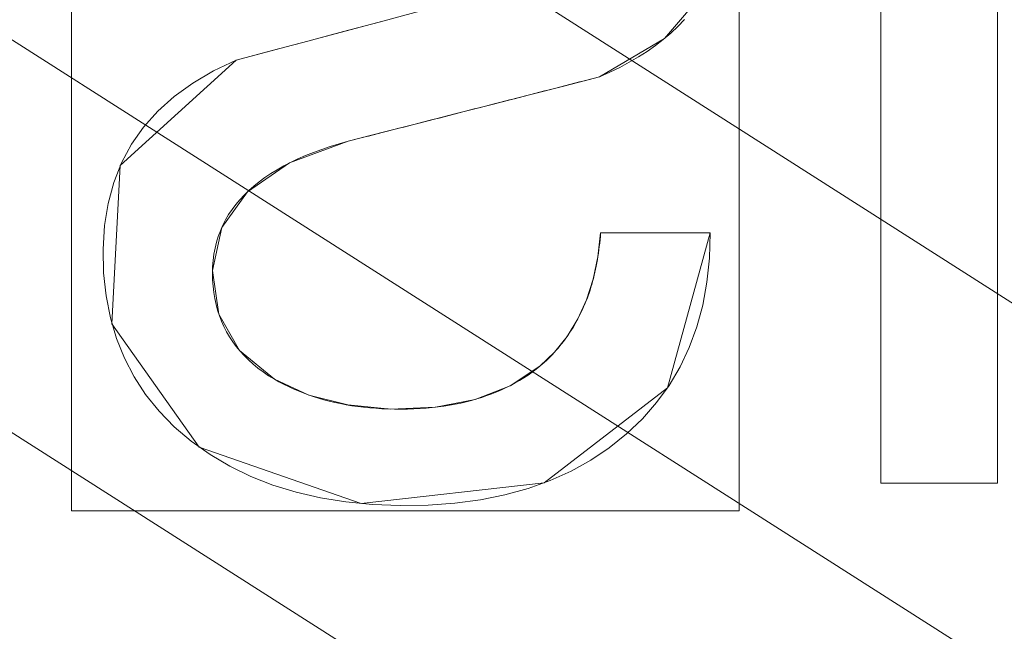
# Model space of a CAD drawing. Units: millimetres. Extents: x -203 to 203, y -202 to 208.
# Drawn here: x 23 to 29, y 71 to 74 of the extents above; entities that cross this region are included whole.
import ezdxf

# ---------------------------------------------------------------- set-up
doc = ezdxf.new("R2010")
doc.units = ezdxf.units.MM
doc.layers.add('1', color=7, linetype='CONTINUOUS', true_color=0xffffff)

msp = doc.modelspace()

# ---------------------------------------------------------------- linework, layer by layer
at = {"layer": '1', "color": 7, "linetype": 'Continuous', "lineweight": 13}
for p, q in [((27.9159, 71.5838, -253.9096), (27.9159, 76.5838, -253.9096)), ((27.9159, 71.5838, -253.6096), (27.9159, 76.5838, -253.6096)), ((28.599, 76.5838, -253.9096), (28.599, 71.5838, -253.9096)), ((28.599, 76.5838, -253.6096), (28.599, 71.5838, -253.6096)), ((24.1416, 74.0608, -253.6096), (24.1416, 74.0608, -253.9096)), ((26.2688, 73.9625, -253.6096), (26.2688, 73.9625, -253.9096)), ((24.7979, 73.5858, -253.6096), (24.7979, 73.5858, -253.9096)), ((26.2752, 73.0483, -253.6096), (26.2752, 73.0483, -253.9096)), ((26.2752, 73.0483, -253.9096), (26.9174, 73.0483, -253.9096)), ((26.2752, 73.0483, -253.6096), (26.9174, 73.0483, -253.6096)), ((26.9174, 73.0483, -253.6096), (26.9174, 73.0483, -253.9096)), ((25.9202, 72.2682, -253.6096), (25.9202, 72.2682, -253.9096)), ((24.365, 72.1916, -253.6096), (24.365, 72.1916, -253.9096)), ((27.9159, 71.5838, -253.6096), (27.9159, 71.5838, -253.9096)), ((28.599, 71.5838, -253.9096), (27.9159, 71.5838, -253.9096)), ((28.599, 71.5838, -253.6096), (27.9159, 71.5838, -253.6096)), ((28.599, 71.5838, -253.6096), (28.599, 71.5838, -253.9096))]:
    msp.add_line(p, q, dxfattribs=at)
for points in [[(24.1416, 74.0608, -253.9096), (24.1709, 74.0686, -253.9096), (24.2003, 74.0764, -253.9096), (24.2296, 74.0842, -253.9096), (24.2589, 74.092, -253.9096), (24.2883, 74.0998, -253.9096), (24.3176, 74.1076, -253.9096), (24.3469, 74.1154, -253.9096), (24.3762, 74.1232, -253.9096), (24.4056, 74.131, -253.9096), (24.4349, 74.1388, -253.9096), (24.4642, 74.1466, -253.9096), (24.4935, 74.1544, -253.9096), (24.5228, 74.1622, -253.9096), (24.5521, 74.17, -253.9096), (24.5814, 74.1777, -253.9096), (24.6107, 74.1855, -253.9096), (24.64, 74.1933, -253.9096), (24.6693, 74.2011, -253.9096), (24.6986, 74.2089, -253.9096), (24.7279, 74.2166, -253.9096), (24.7572, 74.2244, -253.9096), (24.7865, 74.2322, -253.9096), (24.8158, 74.24, -253.9096), (24.8451, 74.2477, -253.9096), (24.8743, 74.2555, -253.9096), (24.9036, 74.2633, -253.9096), (24.9329, 74.2711, -253.9096), (24.9622, 74.2789, -253.9096), (24.9915, 74.2866, -253.9096), (25.0207, 74.2944, -253.9096), (25.05, 74.3022, -253.9096)], [(24.1416, 74.0608, -253.6096), (24.1709, 74.0686, -253.6096), (24.2003, 74.0764, -253.6096), (24.2296, 74.0842, -253.6096), (24.2589, 74.092, -253.6096), (24.2883, 74.0998, -253.6096), (24.3176, 74.1076, -253.6096), (24.3469, 74.1154, -253.6096), (24.3762, 74.1232, -253.6096), (24.4056, 74.131, -253.6096), (24.4349, 74.1388, -253.6096), (24.4642, 74.1466, -253.6096), (24.4935, 74.1544, -253.6096), (24.5228, 74.1622, -253.6096), (24.5521, 74.17, -253.6096), (24.5814, 74.1777, -253.6096), (24.6107, 74.1855, -253.6096), (24.64, 74.1933, -253.6096), (24.6693, 74.2011, -253.6096), (24.6986, 74.2089, -253.6096), (24.7279, 74.2166, -253.6096), (24.7572, 74.2244, -253.6096), (24.7865, 74.2322, -253.6096), (24.8158, 74.24, -253.6096), (24.8451, 74.2477, -253.6096), (24.8743, 74.2555, -253.6096), (24.9036, 74.2633, -253.6096), (24.9329, 74.2711, -253.6096), (24.9622, 74.2789, -253.6096), (24.9915, 74.2866, -253.6096), (25.0207, 74.2944, -253.6096), (25.05, 74.3022, -253.6096)], [(26.7662, 74.2983, -253.9096), (26.7273, 74.2579, -253.9096), (26.686, 74.2191, -253.9096), (26.6422, 74.1817, -253.9096), (26.5961, 74.1459, -253.9096), (26.5475, 74.1115, -253.9096), (26.4966, 74.0787, -253.9096), (26.4433, 74.0474, -253.9096), (26.3875, 74.0176, -253.9096), (26.3293, 73.9893, -253.9096), (26.2688, 73.9625, -253.9096)], [(26.7662, 74.2983, -253.6096), (26.7273, 74.2579, -253.6096), (26.686, 74.2191, -253.6096), (26.6422, 74.1817, -253.6096), (26.5961, 74.1459, -253.6096), (26.5475, 74.1115, -253.6096), (26.4966, 74.0787, -253.6096), (26.4433, 74.0474, -253.6096), (26.3875, 74.0176, -253.6096), (26.3293, 73.9893, -253.6096), (26.2688, 73.9625, -253.6096)], [(26.9174, 73.0483, -253.9096), (26.9125, 72.9009, -253.9096), (26.8976, 72.7602, -253.9096), (26.873, 72.6261, -253.9096), (26.8385, 72.4987, -253.9096), (26.7943, 72.3779, -253.9096), (26.7403, 72.2636, -253.9096), (26.6766, 72.1559, -253.9096), (26.6033, 72.0547, -253.9096), (26.5203, 71.96, -253.9096), (26.4277, 71.8717, -253.9096), (26.3262, 71.7904, -253.9096), (26.2178, 71.7178, -253.9096), (26.1025, 71.6539, -253.9096), (25.9803, 71.5988, -253.9096), (25.8511, 71.5525, -253.9096), (25.715, 71.5149, -253.9096), (25.5719, 71.4861, -253.9096), (25.4219, 71.4661, -253.9096), (25.2648, 71.4549, -253.9096), (25.1011, 71.4525, -253.9096), (24.9396, 71.4588, -253.9096), (24.7843, 71.4739, -253.9096), (24.6354, 71.4978, -253.9096), (24.4928, 71.5305, -253.9096), (24.3568, 71.5722, -253.9096), (24.2272, 71.6228, -253.9096), (24.1042, 71.6824, -253.9096), (23.988, 71.7511, -253.9096), (23.8786, 71.8289, -253.9096), (23.7788, 71.9136, -253.9096), (23.6897, 72.0046, -253.9096), (23.6112, 72.1017, -253.9096), (23.5435, 72.205, -253.9096), (23.4865, 72.3144, -253.9096), (23.4401, 72.43, -253.9096), (23.4045, 72.5518, -253.9096), (23.3795, 72.6798, -253.9096), (23.3652, 72.8139, -253.9096), (23.3616, 72.9541, -253.9096), (23.3699, 73.0916, -253.9096), (23.3907, 73.2217, -253.9096), (23.424, 73.3444, -253.9096), (23.4698, 73.4598, -253.9096), (23.5281, 73.5678, -253.9096), (23.5989, 73.6684, -253.9096), (23.6823, 73.7616, -253.9096), (23.7783, 73.8475, -253.9096), (23.8868, 73.926, -253.9096), (24.0079, 73.9971, -253.9096), (24.1416, 74.0608, -253.9096)], [(26.9174, 73.0483, -253.6096), (26.9125, 72.9009, -253.6096), (26.8976, 72.7602, -253.6096), (26.873, 72.6261, -253.6096), (26.8385, 72.4987, -253.6096), (26.7943, 72.3779, -253.6096), (26.7403, 72.2636, -253.6096), (26.6766, 72.1559, -253.6096), (26.6033, 72.0547, -253.6096), (26.5203, 71.96, -253.6096), (26.4277, 71.8717, -253.6096), (26.3262, 71.7904, -253.6096), (26.2178, 71.7178, -253.6096), (26.1025, 71.6539, -253.6096), (25.9803, 71.5988, -253.6096), (25.8511, 71.5525, -253.6096), (25.715, 71.5149, -253.6096), (25.5719, 71.4861, -253.6096), (25.4219, 71.4661, -253.6096), (25.2648, 71.4549, -253.6096), (25.1011, 71.4525, -253.6096), (24.9396, 71.4588, -253.6096), (24.7843, 71.4739, -253.6096), (24.6354, 71.4978, -253.6096), (24.4928, 71.5305, -253.6096), (24.3568, 71.5722, -253.6096), (24.2272, 71.6228, -253.6096), (24.1042, 71.6824, -253.6096), (23.988, 71.7511, -253.6096), (23.8786, 71.8289, -253.6096), (23.7788, 71.9136, -253.6096), (23.6897, 72.0046, -253.6096), (23.6112, 72.1017, -253.6096), (23.5435, 72.205, -253.6096), (23.4865, 72.3144, -253.6096), (23.4401, 72.43, -253.6096), (23.4045, 72.5518, -253.6096), (23.3795, 72.6798, -253.6096), (23.3652, 72.8139, -253.6096), (23.3616, 72.9541, -253.6096), (23.3699, 73.0916, -253.6096), (23.3907, 73.2217, -253.6096), (23.424, 73.3444, -253.6096), (23.4698, 73.4598, -253.6096), (23.5281, 73.5678, -253.6096), (23.5989, 73.6684, -253.6096), (23.6823, 73.7616, -253.6096), (23.7783, 73.8475, -253.6096), (23.8868, 73.926, -253.6096), (24.0079, 73.9971, -253.6096), (24.1416, 74.0608, -253.6096)], [(26.2688, 73.9625, -253.9096), (26.2395, 73.955, -253.9096), (26.2102, 73.9475, -253.9096), (26.181, 73.94, -253.9096), (26.1517, 73.9324, -253.9096), (26.1224, 73.9249, -253.9096), (26.0931, 73.9174, -253.9096), (26.0638, 73.9099, -253.9096), (26.0345, 73.9023, -253.9096), (26.0051, 73.8948, -253.9096), (25.9758, 73.8873, -253.9096), (25.9465, 73.8798, -253.9096), (25.9172, 73.8722, -253.9096), (25.8878, 73.8647, -253.9096), (25.8585, 73.8571, -253.9096), (25.8291, 73.8496, -253.9096), (25.7998, 73.8421, -253.9096), (25.7704, 73.8345, -253.9096), (25.741, 73.827, -253.9096), (25.7116, 73.8194, -253.9096), (25.6823, 73.8119, -253.9096), (25.6529, 73.8043, -253.9096), (25.6235, 73.7968, -253.9096), (25.5941, 73.7893, -253.9096), (25.5647, 73.7817, -253.9096), (25.5352, 73.7742, -253.9096), (25.5058, 73.7666, -253.9096), (25.4764, 73.7591, -253.9096), (25.447, 73.7515, -253.9096), (25.4175, 73.744, -253.9096), (25.3881, 73.7364, -253.9096), (25.3586, 73.7289, -253.9096), (25.3292, 73.7213, -253.9096), (25.2997, 73.7138, -253.9096), (25.2702, 73.7063, -253.9096), (25.2408, 73.6987, -253.9096), (25.2113, 73.6912, -253.9096), (25.1818, 73.6836, -253.9096), (25.1523, 73.6761, -253.9096), (25.1228, 73.6686, -253.9096), (25.0933, 73.661, -253.9096), (25.0638, 73.6535, -253.9096), (25.0343, 73.646, -253.9096), (25.0047, 73.6385, -253.9096), (24.9752, 73.6309, -253.9096), (24.9457, 73.6234, -253.9096), (24.9161, 73.6159, -253.9096), (24.8866, 73.6084, -253.9096), (24.857, 73.6009, -253.9096), (24.8275, 73.5933, -253.9096), (24.7979, 73.5858, -253.9096)], [(26.2688, 73.9625, -253.6096), (26.2395, 73.955, -253.6096), (26.2102, 73.9475, -253.6096), (26.181, 73.94, -253.6096), (26.1517, 73.9324, -253.6096), (26.1224, 73.9249, -253.6096), (26.0931, 73.9174, -253.6096), (26.0638, 73.9099, -253.6096), (26.0345, 73.9023, -253.6096), (26.0051, 73.8948, -253.6096), (25.9758, 73.8873, -253.6096), (25.9465, 73.8798, -253.6096), (25.9172, 73.8722, -253.6096), (25.8878, 73.8647, -253.6096), (25.8585, 73.8571, -253.6096), (25.8291, 73.8496, -253.6096), (25.7998, 73.8421, -253.6096), (25.7704, 73.8345, -253.6096), (25.741, 73.827, -253.6096), (25.7116, 73.8194, -253.6096), (25.6823, 73.8119, -253.6096), (25.6529, 73.8043, -253.6096), (25.6235, 73.7968, -253.6096), (25.5941, 73.7893, -253.6096), (25.5647, 73.7817, -253.6096), (25.5352, 73.7742, -253.6096), (25.5058, 73.7666, -253.6096), (25.4764, 73.7591, -253.6096), (25.447, 73.7515, -253.6096), (25.4175, 73.744, -253.6096), (25.3881, 73.7364, -253.6096), (25.3586, 73.7289, -253.6096), (25.3292, 73.7213, -253.6096), (25.2997, 73.7138, -253.6096), (25.2702, 73.7063, -253.6096), (25.2408, 73.6987, -253.6096), (25.2113, 73.6912, -253.6096), (25.1818, 73.6836, -253.6096), (25.1523, 73.6761, -253.6096), (25.1228, 73.6686, -253.6096), (25.0933, 73.661, -253.6096), (25.0638, 73.6535, -253.6096), (25.0343, 73.646, -253.6096), (25.0047, 73.6385, -253.6096), (24.9752, 73.6309, -253.6096), (24.9457, 73.6234, -253.6096), (24.9161, 73.6159, -253.6096), (24.8866, 73.6084, -253.6096), (24.857, 73.6009, -253.6096), (24.8275, 73.5933, -253.6096), (24.7979, 73.5858, -253.6096)], [(24.7979, 73.5858, -253.9096), (24.744, 73.5705, -253.9096), (24.692, 73.5543, -253.9096), (24.6419, 73.5374, -253.9096), (24.5936, 73.5196, -253.9096), (24.5473, 73.501, -253.9096), (24.5028, 73.4816, -253.9096), (24.4602, 73.4614, -253.9096), (24.4196, 73.4404, -253.9096), (24.3808, 73.4186, -253.9096), (24.3439, 73.3959, -253.9096), (24.3089, 73.3725, -253.9096), (24.2758, 73.3482, -253.9096), (24.2445, 73.3231, -253.9096), (24.2152, 73.2972, -253.9096), (24.1878, 73.2705, -253.9096), (24.1622, 73.243, -253.9096), (24.1386, 73.2147, -253.9096), (24.1168, 73.1855, -253.9096), (24.0969, 73.1556, -253.9096), (24.0789, 73.1248, -253.9096), (24.0629, 73.0933, -253.9096), (24.0487, 73.0609, -253.9096), (24.0364, 73.0277, -253.9096), (24.026, 72.9937, -253.9096), (24.0175, 72.9589, -253.9096), (24.0109, 72.9232, -253.9096), (24.0062, 72.8868, -253.9096), (24.0034, 72.8495, -253.9096), (24.0024, 72.8115, -253.9096), (24.0033, 72.7735, -253.9096), (24.0058, 72.7363, -253.9096), (24.0099, 72.7, -253.9096), (24.0157, 72.6645, -253.9096), (24.0231, 72.6299, -253.9096), (24.0322, 72.5961, -253.9096), (24.0429, 72.5632, -253.9096), (24.0553, 72.5311, -253.9096), (24.0693, 72.4999, -253.9096), (24.0849, 72.4695, -253.9096), (24.1022, 72.44, -253.9096), (24.1212, 72.4113, -253.9096), (24.1417, 72.3835, -253.9096), (24.1639, 72.3565, -253.9096), (24.1877, 72.3304, -253.9096), (24.2132, 72.3052, -253.9096), (24.2403, 72.2807, -253.9096), (24.269, 72.2572, -253.9096), (24.2994, 72.2344, -253.9096), (24.3314, 72.2126, -253.9096), (24.365, 72.1916, -253.9096)], [(24.7979, 73.5858, -253.6096), (24.744, 73.5705, -253.6096), (24.692, 73.5543, -253.6096), (24.6419, 73.5374, -253.6096), (24.5936, 73.5196, -253.6096), (24.5473, 73.501, -253.6096), (24.5028, 73.4816, -253.6096), (24.4602, 73.4614, -253.6096), (24.4196, 73.4404, -253.6096), (24.3808, 73.4186, -253.6096), (24.3439, 73.3959, -253.6096), (24.3089, 73.3725, -253.6096), (24.2758, 73.3482, -253.6096), (24.2445, 73.3231, -253.6096), (24.2152, 73.2972, -253.6096), (24.1878, 73.2705, -253.6096), (24.1622, 73.243, -253.6096), (24.1386, 73.2147, -253.6096), (24.1168, 73.1855, -253.6096), (24.0969, 73.1556, -253.6096), (24.0789, 73.1248, -253.6096), (24.0629, 73.0933, -253.6096), (24.0487, 73.0609, -253.6096), (24.0364, 73.0277, -253.6096), (24.026, 72.9937, -253.6096), (24.0175, 72.9589, -253.6096), (24.0109, 72.9232, -253.6096), (24.0062, 72.8868, -253.6096), (24.0034, 72.8495, -253.6096), (24.0024, 72.8115, -253.6096), (24.0033, 72.7735, -253.6096), (24.0058, 72.7363, -253.6096), (24.0099, 72.7, -253.6096), (24.0157, 72.6645, -253.6096), (24.0231, 72.6299, -253.6096), (24.0322, 72.5961, -253.6096), (24.0429, 72.5632, -253.6096), (24.0553, 72.5311, -253.6096), (24.0693, 72.4999, -253.6096), (24.0849, 72.4695, -253.6096), (24.1022, 72.44, -253.6096), (24.1212, 72.4113, -253.6096), (24.1417, 72.3835, -253.6096), (24.1639, 72.3565, -253.6096), (24.1877, 72.3304, -253.6096), (24.2132, 72.3052, -253.6096), (24.2403, 72.2807, -253.6096), (24.269, 72.2572, -253.6096), (24.2994, 72.2344, -253.6096), (24.3314, 72.2126, -253.6096), (24.365, 72.1916, -253.6096)], [(25.9202, 72.2682, -253.9096), (25.9329, 72.2791, -253.9096), (25.9453, 72.2903, -253.9096), (25.9576, 72.3017, -253.9096), (25.9696, 72.3132, -253.9096), (25.9813, 72.3249, -253.9096), (25.9929, 72.3369, -253.9096), (26.0042, 72.349, -253.9096), (26.0153, 72.3613, -253.9096), (26.0262, 72.3738, -253.9096), (26.0368, 72.3864, -253.9096), (26.0472, 72.3993, -253.9096), (26.0574, 72.4124, -253.9096), (26.0673, 72.4256, -253.9096), (26.0771, 72.4391, -253.9096), (26.0866, 72.4527, -253.9096), (26.0958, 72.4665, -253.9096), (26.1049, 72.4805, -253.9096), (26.1137, 72.4947, -253.9096), (26.1223, 72.5091, -253.9096), (26.1306, 72.5236, -253.9096), (26.1388, 72.5384, -253.9096), (26.1467, 72.5534, -253.9096), (26.1544, 72.5685, -253.9096), (26.1618, 72.5838, -253.9096), (26.169, 72.5993, -253.9096), (26.176, 72.615, -253.9096), (26.1828, 72.6309, -253.9096), (26.1893, 72.647, -253.9096), (26.1956, 72.6633, -253.9096), (26.2017, 72.6797, -253.9096), (26.2075, 72.6964, -253.9096), (26.2132, 72.7132, -253.9096), (26.2186, 72.7302, -253.9096), (26.2237, 72.7474, -253.9096), (26.2287, 72.7648, -253.9096), (26.2334, 72.7824, -253.9096), (26.2378, 72.8002, -253.9096), (26.2421, 72.8182, -253.9096), (26.2461, 72.8363, -253.9096), (26.2499, 72.8546, -253.9096), (26.2535, 72.8732, -253.9096), (26.2568, 72.8919, -253.9096), (26.2599, 72.9108, -253.9096), (26.2628, 72.9299, -253.9096), (26.2654, 72.9491, -253.9096), (26.2678, 72.9686, -253.9096), (26.27, 72.9882, -253.9096), (26.2719, 73.0081, -253.9096), (26.2737, 73.0281, -253.9096), (26.2752, 73.0483, -253.9096)], [(25.9202, 72.2682, -253.6096), (25.9329, 72.2791, -253.6096), (25.9453, 72.2903, -253.6096), (25.9576, 72.3017, -253.6096), (25.9696, 72.3132, -253.6096), (25.9813, 72.3249, -253.6096), (25.9929, 72.3369, -253.6096), (26.0042, 72.349, -253.6096), (26.0153, 72.3613, -253.6096), (26.0262, 72.3738, -253.6096), (26.0368, 72.3864, -253.6096), (26.0472, 72.3993, -253.6096), (26.0574, 72.4124, -253.6096), (26.0673, 72.4256, -253.6096), (26.0771, 72.4391, -253.6096), (26.0866, 72.4527, -253.6096), (26.0958, 72.4665, -253.6096), (26.1049, 72.4805, -253.6096), (26.1137, 72.4947, -253.6096), (26.1223, 72.5091, -253.6096), (26.1306, 72.5236, -253.6096), (26.1388, 72.5384, -253.6096), (26.1467, 72.5534, -253.6096), (26.1544, 72.5685, -253.6096), (26.1618, 72.5838, -253.6096), (26.169, 72.5993, -253.6096), (26.176, 72.615, -253.6096), (26.1828, 72.6309, -253.6096), (26.1893, 72.647, -253.6096), (26.1956, 72.6633, -253.6096), (26.2017, 72.6797, -253.6096), (26.2075, 72.6964, -253.6096), (26.2132, 72.7132, -253.6096), (26.2186, 72.7302, -253.6096), (26.2237, 72.7474, -253.6096), (26.2287, 72.7648, -253.6096), (26.2334, 72.7824, -253.6096), (26.2378, 72.8002, -253.6096), (26.2421, 72.8182, -253.6096), (26.2461, 72.8363, -253.6096), (26.2499, 72.8546, -253.6096), (26.2535, 72.8732, -253.6096), (26.2568, 72.8919, -253.6096), (26.2599, 72.9108, -253.6096), (26.2628, 72.9299, -253.6096), (26.2654, 72.9491, -253.6096), (26.2678, 72.9686, -253.6096), (26.27, 72.9882, -253.6096), (26.2719, 73.0081, -253.6096), (26.2737, 73.0281, -253.6096), (26.2752, 73.0483, -253.6096)], [(24.365, 72.1916, -253.9096), (24.3918, 72.1766, -253.9096), (24.419, 72.1622, -253.9096), (24.4467, 72.1485, -253.9096), (24.4749, 72.1356, -253.9096), (24.5037, 72.1232, -253.9096), (24.5329, 72.1116, -253.9096), (24.5626, 72.1006, -253.9096), (24.5929, 72.0903, -253.9096), (24.6236, 72.0806, -253.9096), (24.6549, 72.0717, -253.9096), (24.6866, 72.0634, -253.9096), (24.7189, 72.0558, -253.9096), (24.7516, 72.0488, -253.9096), (24.7849, 72.0425, -253.9096), (24.8187, 72.0369, -253.9096), (24.853, 72.032, -253.9096), (24.8877, 72.0278, -253.9096), (24.923, 72.0242, -253.9096), (24.9588, 72.0214, -253.9096), (24.9951, 72.0192, -253.9096), (25.0319, 72.0176, -253.9096), (25.0692, 72.0168, -253.9096), (25.107, 72.0167, -253.9096), (25.1445, 72.0172, -253.9096), (25.1814, 72.0184, -253.9096), (25.2177, 72.0203, -253.9096), (25.2535, 72.0228, -253.9096), (25.2887, 72.0261, -253.9096), (25.3234, 72.03, -253.9096), (25.3575, 72.0346, -253.9096), (25.391, 72.0399, -253.9096), (25.4239, 72.0458, -253.9096), (25.4563, 72.0524, -253.9096), (25.4881, 72.0597, -253.9096), (25.5194, 72.0677, -253.9096), (25.5501, 72.0764, -253.9096), (25.5802, 72.0857, -253.9096), (25.6098, 72.0957, -253.9096), (25.6387, 72.1064, -253.9096), (25.6672, 72.1177, -253.9096), (25.695, 72.1297, -253.9096), (25.7223, 72.1424, -253.9096), (25.749, 72.1558, -253.9096), (25.7752, 72.1698, -253.9096), (25.8008, 72.1845, -253.9096), (25.8258, 72.1999, -253.9096), (25.8502, 72.216, -253.9096), (25.8741, 72.2327, -253.9096), (25.8975, 72.2501, -253.9096), (25.9202, 72.2682, -253.9096)], [(24.365, 72.1916, -253.6096), (24.3918, 72.1766, -253.6096), (24.419, 72.1622, -253.6096), (24.4467, 72.1485, -253.6096), (24.4749, 72.1356, -253.6096), (24.5037, 72.1232, -253.6096), (24.5329, 72.1116, -253.6096), (24.5626, 72.1006, -253.6096), (24.5929, 72.0903, -253.6096), (24.6236, 72.0806, -253.6096), (24.6549, 72.0717, -253.6096), (24.6866, 72.0634, -253.6096), (24.7189, 72.0558, -253.6096), (24.7516, 72.0488, -253.6096), (24.7849, 72.0425, -253.6096), (24.8187, 72.0369, -253.6096), (24.853, 72.032, -253.6096), (24.8877, 72.0278, -253.6096), (24.923, 72.0242, -253.6096), (24.9588, 72.0214, -253.6096), (24.9951, 72.0192, -253.6096), (25.0319, 72.0176, -253.6096), (25.0692, 72.0168, -253.6096), (25.107, 72.0167, -253.6096), (25.1445, 72.0172, -253.6096), (25.1814, 72.0184, -253.6096), (25.2177, 72.0203, -253.6096), (25.2535, 72.0228, -253.6096), (25.2887, 72.0261, -253.6096), (25.3234, 72.03, -253.6096), (25.3575, 72.0346, -253.6096), (25.391, 72.0399, -253.6096), (25.4239, 72.0458, -253.6096), (25.4563, 72.0524, -253.6096), (25.4881, 72.0597, -253.6096), (25.5194, 72.0677, -253.6096), (25.5501, 72.0764, -253.6096), (25.5802, 72.0857, -253.6096), (25.6098, 72.0957, -253.6096), (25.6387, 72.1064, -253.6096), (25.6672, 72.1177, -253.6096), (25.695, 72.1297, -253.6096), (25.7223, 72.1424, -253.6096), (25.749, 72.1558, -253.6096), (25.7752, 72.1698, -253.6096), (25.8008, 72.1845, -253.6096), (25.8258, 72.1999, -253.6096), (25.8502, 72.216, -253.6096), (25.8741, 72.2327, -253.6096), (25.8975, 72.2501, -253.6096), (25.9202, 72.2682, -253.6096)]]:
    msp.add_polyline3d(points, dxfattribs=at)
at = {"layer": '1', "color": 7, "linetype": 'Continuous', "lineweight": 13, "extrusion": (0, 0, -1)}
msp.add_circle((0, 0), 111.7187, dxfattribs=at)
at = {"layer": '1', "color": 7, "linetype": 'Continuous', "lineweight": 13}
msp.add_arc((0, 0, -268.4965), 174.4417, 93.748911, 86.251089, dxfattribs=at)
at = {"layer": '1', "color": 7, "linetype": 'Continuous', "lineweight": 13, "extrusion": (0, 0, -1)}
msp.add_arc((0, 0, 268.6096), 173.1012, 99.313694, 80.686306, dxfattribs=at)

# ---------------------------------------------------------------- meshes
at = {"layer": '1', "color": 7, "linetype": 'Continuous', "lineweight": 13}
mesh = msp.add_polymesh((8, 8), dxfattribs=at)
for k, corner in enumerate([(0, 174.4417, -268.4965), (136.384, 108.7626, -268.4965), (170.068, -38.8169, -268.4965), (75.6874, -157.1665, -268.4965), (-75.6874, -157.1665, -268.4965), (-170.068, -38.8169, -268.4965), (-136.384, 108.7626, -268.4965), (0, 174.4417, -268.4965), (0, 207.7402, -222.2147), (162.4179, 129.5239, -222.2147), (202.5318, -46.2266, -222.2147), (90.1351, -187.1675, -222.2147), (-90.1351, -187.1675, -222.2147), (-202.5318, -46.2266, -222.2147), (-162.4179, 129.5239, -222.2147), (0, 207.7402, -222.2147), (0, 208.4213, -160.4214), (162.9503, 129.9486, -160.4214), (203.1957, -46.3781, -160.4214), (90.4306, -187.7811, -160.4214), (-90.4306, -187.7811, -160.4214), (-203.1957, -46.3781, -160.4214), (-162.9503, 129.9486, -160.4214), (0, 208.4213, -160.4214), (0, 204.6464, -98.6896), (159.999, 127.595, -98.6896), (199.5155, -45.5381, -98.6896), (88.7928, -184.3801, -98.6896), (-88.7928, -184.3801, -98.6896), (-199.5155, -45.5381, -98.6896), (-159.999, 127.595, -98.6896), (0, 204.6464, -98.6896), (0, 198.6694, -37.12), (155.326, 123.8683, -37.12), (193.6883, -44.2081, -37.12), (86.1994, -178.9949, -37.12), (-86.1994, -178.9949, -37.12), (-193.6883, -44.2081, -37.12), (-155.326, 123.8683, -37.12), (0, 198.6694, -37.12), (0, 187.9545, 23.751), (146.9488, 117.1877, 23.751), (183.2421, -41.8238, 23.751), (81.5504, -169.3412, 23.751), (-81.5504, -169.3412, 23.751), (-183.2421, -41.8238, 23.751), (-146.9488, 117.1877, 23.751), (0, 187.9545, 23.751), (0, 149.3401, 48.9893), (116.7588, 93.112, 48.9893), (145.5959, -33.2313, 48.9893), (64.7963, -134.5508, 48.9893), (-64.7963, -134.5508, 48.9893), (-145.5959, -33.2313, 48.9893), (-116.7588, 93.112, 48.9893), (0, 149.3401, 48.9893), (0, 111.7187), (87.3452, 69.6555), (108.9177, -24.8598), (48.4729, -100.6551), (-48.4729, -100.6551), (-108.9177, -24.8598), (-87.3452, 69.6555), (0, 111.7187)]):
    mesh.set_mesh_vertex(divmod(k, 8), corner)
mesh = msp.add_polymesh((8, 8), dxfattribs=at)
for k, corner in enumerate([(4.7735, 174.3763, -268.4965), (4.7683, 174.1864, -268.5264), (4.7631, 173.9957, -268.5518), (4.7579, 173.8045, -268.5726), (4.7526, 173.6129, -268.5888), (4.7474, 173.4209, -268.6003), (4.7421, 173.2287, -268.6073), (4.7368, 173.0364, -268.6096), (138.4839, 106.0759, -268.4965), (138.3331, 105.9603, -268.5264), (138.1817, 105.8443, -268.5518), (138.0298, 105.728, -268.5726), (137.8776, 105.6114, -268.5888), (137.7252, 105.4947, -268.6003), (137.5725, 105.3777, -268.6073), (137.4198, 105.2608, -268.6096), (169.6011, -40.809, -268.4965), (169.4163, -40.7645, -268.5264), (169.2309, -40.7199, -268.5518), (169.0449, -40.6751, -268.5726), (168.8585, -40.6303, -268.5888), (168.6718, -40.5854, -268.6003), (168.4848, -40.5404, -268.6073), (168.2978, -40.4954, -268.6096), (75.0723, -157.4612, -268.4965), (74.9906, -157.2897, -268.5264), (74.9085, -157.1175, -268.5518), (74.8262, -156.9449, -268.5726), (74.7437, -156.7718, -268.5888), (74.661, -156.5985, -268.6003), (74.5783, -156.4249, -268.6073), (74.4955, -156.2512, -268.6096), (-75.0723, -157.4612, -268.4965), (-74.9906, -157.2897, -268.5264), (-74.9085, -157.1175, -268.5518), (-74.8262, -156.9449, -268.5726), (-74.7437, -156.7718, -268.5888), (-74.661, -156.5985, -268.6003), (-74.5783, -156.4249, -268.6073), (-74.4955, -156.2512, -268.6096), (-169.6011, -40.809, -268.4965), (-169.4163, -40.7645, -268.5264), (-169.2309, -40.7199, -268.5518), (-169.0449, -40.6751, -268.5726), (-168.8585, -40.6303, -268.5888), (-168.6718, -40.5854, -268.6003), (-168.4848, -40.5404, -268.6073), (-168.2978, -40.4954, -268.6096), (-138.4839, 106.0759, -268.4965), (-138.3331, 105.9603, -268.5264), (-138.1817, 105.8443, -268.5518), (-138.0298, 105.728, -268.5726), (-137.8776, 105.6114, -268.5888), (-137.7252, 105.4947, -268.6003), (-137.5725, 105.3777, -268.6073), (-137.4198, 105.2608, -268.6096), (-4.7735, 174.3763, -268.4965), (-4.7683, 174.1864, -268.5264), (-4.7631, 173.9957, -268.5518), (-4.7579, 173.8045, -268.5726), (-4.7526, 173.6129, -268.5888), (-4.7474, 173.4209, -268.6003), (-4.7421, 173.2287, -268.6073), (-4.7368, 173.0364, -268.6096)]):
    mesh.set_mesh_vertex(divmod(k, 8), corner)
mesh = msp.add_polymesh((2, 2), dxfattribs=at)
for k, corner in enumerate([(175.1784, -175.1647, -268.6096), (175.1784, 172.8827, -268.6096), (-175.1784, -175.1647, -268.6096), (-175.1784, 172.8827, -268.6096)]):
    mesh.set_mesh_vertex(divmod(k, 2), corner)
mesh = msp.add_polymesh((2, 2), dxfattribs=at)
for k, corner in enumerate([(-140.2256, -140.2256, -253.6096), (-140.2256, 140.2256, -253.6096), (140.2256, -140.2256, -253.6096), (140.2256, 140.2256, -253.6096)]):
    mesh.set_mesh_vertex(divmod(k, 2), corner)
mesh = msp.add_polymesh((8, 8), dxfattribs=at)
for k, corner in enumerate([(-0.001, 111.7187, 0), (87.3446, 69.6563, 0), (108.9179, -24.8588, 0), (48.4739, -100.6547, 0), (-48.472, -100.6556, 0), (-108.9175, -24.8608, 0), (-87.3459, 69.6547, 0), (-0.001, 111.7187, 0), (-0.0009, 106.1636, -18.2259), (83.0015, 66.1926, -18.2259), (103.5021, -23.6228, -18.2259), (46.0635, -95.6497, -18.2259), (-46.0619, -95.6505, -18.2259), (-103.5017, -23.6245, -18.2259), (-83.0026, 66.1912, -18.2259), (-0.0009, 106.1636, -18.2259), (-0.0008, 102.5167, -36.9944), (80.1503, 63.9187, -36.9944), (99.9466, -22.8114, -36.9944), (44.481, -92.364, -36.9944), (-44.4797, -92.3647, -36.9944), (-99.9462, -22.8128, -36.9944), (-80.1513, 63.9175, -36.9944), (-0.0008, 102.5167, -36.9944), (-0.0006, 99.4006, -55.8592), (77.7141, 61.9757, -55.8592), (96.9086, -22.1181, -55.8592), (43.1289, -89.5566, -55.8592), (-43.1278, -89.5571, -55.8592), (-96.9083, -22.1193, -55.8592), (-77.7149, 61.9748, -55.8592), (-0.0006, 99.4006, -55.8592), (-0.0005, 96.6177, -74.7761), (75.5385, 60.2405, -74.7761), (94.1954, -21.499, -74.7761), (41.9213, -87.0494, -74.7761), (-41.9204, -87.0498, -74.7761), (-94.1952, -21.4999, -74.7761), (-75.5391, 60.2398, -74.7761), (-0.0005, 96.6177, -74.7761), (-0.0003, 94.1276, -93.7339), (73.5917, 58.6879, -93.7339), (91.7677, -20.945, -93.7339), (40.8407, -84.8059, -93.7339), (-40.8401, -84.8062, -93.7339), (-91.7676, -20.9457, -93.7339), (-73.5921, 58.6873, -93.7339), (-0.0003, 94.1276, -93.7339), (-0.0002, 92.0388, -112.7395), (71.9587, 57.3854, -112.7395), (89.7313, -20.4804, -112.7395), (39.9343, -82.924, -112.7395), (-39.934, -82.9242, -112.7395), (-89.7312, -20.4808, -112.7395), (-71.959, 57.3851, -112.7395), (-0.0002, 92.0388, -112.7395), (-0.0001, 90.8692, -131.8228), (71.0444, 56.6561, -131.8228), (88.591, -20.2202, -131.8228), (39.4267, -81.8703, -131.8228), (-39.4266, -81.8704, -131.8228), (-88.5909, -20.2204, -131.8228), (-71.0445, 56.656, -131.8228), (-0.0001, 90.8692, -131.8228)]):
    mesh.set_mesh_vertex(divmod(k, 8), corner)
mesh = msp.add_polymesh((8, 8), dxfattribs=at)
for k, corner in enumerate([(-90.3662, -9.5483, -131.8228), (-90.0215, -9.5118, -133.9599), (-89.2275, -9.428, -135.9723), (-88.0214, -9.3005, -137.7657), (-86.4597, -9.1355, -139.2561), (-84.6156, -8.9406, -140.3735), (-82.5755, -8.7251, -141.0656), (-80.4351, -8.4989, -141.3), (-63.8337, 64.672, -131.8228), (-63.5903, 64.4254, -133.9599), (-63.0294, 63.8571, -135.9723), (-62.1774, 62.994, -137.7657), (-61.0742, 61.8763, -139.2561), (-59.7716, 60.5565, -140.3735), (-58.3305, 59.0965, -141.0656), (-56.8185, 57.5647, -141.3), (10.7905, 90.2263, -131.8228), (10.7493, 89.8822, -133.9599), (10.6545, 89.0894, -135.9723), (10.5105, 87.8851, -137.7657), (10.324, 86.3258, -139.2561), (10.1038, 84.4846, -140.3735), (9.8602, 82.4477, -141.0656), (9.6046, 80.3106, -141.3), (77.2462, 47.8564, -131.8228), (76.9516, 47.6739, -133.9599), (76.2729, 47.2534, -135.9723), (75.2419, 46.6146, -137.7657), (73.9069, 45.7876, -139.2561), (72.3306, 44.811, -140.3735), (70.5867, 43.7306, -141.0656), (68.7571, 42.5971, -141.3), (85.542, -30.6559, -131.8228), (85.2157, -30.539, -133.9599), (84.4641, -30.2696, -135.9723), (83.3224, -29.8604, -137.7657), (81.8441, -29.3306, -139.2561), (80.0984, -28.705, -140.3735), (78.1672, -28.013, -141.0656), (76.1411, -27.2869, -141.3), (29.4086, -85.9788, -131.8228), (29.2965, -85.6509, -133.9599), (29.0381, -84.8954, -135.9723), (28.6456, -83.7478, -137.7657), (28.1373, -82.2619, -139.2561), (27.5372, -80.5074, -140.3735), (26.8733, -78.5664, -141.0656), (26.1767, -76.5299, -141.3), (-48.9083, -76.5846, -131.8228), (-48.7218, -76.2925, -133.9599), (-48.292, -75.6196, -135.9723), (-47.6392, -74.5974, -137.7657), (-46.794, -73.2739, -139.2561), (-45.7959, -71.711, -140.3735), (-44.6918, -69.9821, -141.0656), (-43.5334, -68.1681, -141.3), (-90.3662, -9.5483, -131.8228), (-90.0215, -9.5118, -133.9599), (-89.2275, -9.428, -135.9723), (-88.0214, -9.3005, -137.7657), (-86.4597, -9.1355, -139.2561), (-84.6156, -8.9406, -140.3735), (-82.5755, -8.7251, -141.0656), (-80.4351, -8.4989, -141.3)]):
    mesh.set_mesh_vertex(divmod(k, 8), corner)
mesh = msp.add_polymesh((2, 2), dxfattribs=at)
for k, corner in enumerate([(81.8535, -82.3612, -141.3), (81.8535, 81.9499, -141.3), (-81.8535, -82.3612, -141.3), (-81.8535, 81.9499, -141.3)]):
    mesh.set_mesh_vertex(divmod(k, 2), corner)
mesh = msp.add_polymesh((2, 2), dxfattribs=at)
for k, corner in enumerate([(27.0861, 71.4207, -253.9096), (27.0861, 76.7482, -253.9096), (23.1774, 71.4207, -253.9096), (23.1774, 76.7482, -253.9096)]):
    mesh.set_mesh_vertex(divmod(k, 2), corner)
mesh = msp.add_polymesh((2, 2), dxfattribs=at)
for k, corner in enumerate([(27.9159, 71.5838, -253.6096), (27.9159, 76.5838, -253.6096), (27.9159, 71.5838, -253.9096), (27.9159, 76.5838, -253.9096)]):
    mesh.set_mesh_vertex(divmod(k, 2), corner)
mesh = msp.add_polymesh((2, 2), dxfattribs=at)
for k, corner in enumerate([(28.599, 71.5838, -253.9096), (28.599, 76.5838, -253.9096), (27.9159, 71.5838, -253.9096), (27.9159, 76.5838, -253.9096)]):
    mesh.set_mesh_vertex(divmod(k, 2), corner)
mesh = msp.add_polymesh((2, 2), dxfattribs=at)
for k, corner in enumerate([(28.599, 71.5838, -253.9096), (28.599, 76.5838, -253.9096), (28.599, 71.5838, -253.6096), (28.599, 76.5838, -253.6096)]):
    mesh.set_mesh_vertex(divmod(k, 2), corner)
mesh = msp.add_polymesh((8, 8), dxfattribs=at)
for k, corner in enumerate([(26.2688, 73.9625, -253.6096), (26.2688, 73.9625, -253.6524), (26.2688, 73.9625, -253.6953), (26.2688, 73.9625, -253.7381), (26.2688, 73.9625, -253.781), (26.2688, 73.9625, -253.8239), (26.2688, 73.9625, -253.8667), (26.2688, 73.9625, -253.9096), (26.6486, 74.1869, -253.6096), (26.6486, 74.1869, -253.6524), (26.6486, 74.1869, -253.6953), (26.6486, 74.1869, -253.7381), (26.6486, 74.1869, -253.781), (26.6486, 74.1869, -253.8239), (26.6486, 74.1869, -253.8667), (26.6486, 74.1869, -253.9096), (26.9059, 74.4884, -253.6096), (26.9059, 74.4884, -253.6524), (26.9059, 74.4884, -253.6953), (26.9059, 74.4884, -253.7381), (26.9059, 74.4884, -253.781), (26.9059, 74.4884, -253.8239), (26.9059, 74.4884, -253.8667), (26.9059, 74.4884, -253.9096), (27.0407, 74.8673, -253.6096), (27.0407, 74.8673, -253.6524), (27.0407, 74.8673, -253.6953), (27.0407, 74.8673, -253.7381), (27.0407, 74.8673, -253.781), (27.0407, 74.8673, -253.8239), (27.0407, 74.8673, -253.8667), (27.0407, 74.8673, -253.9096), (27.055, 75.3127, -253.6096), (27.055, 75.3127, -253.6524), (27.055, 75.3127, -253.6953), (27.055, 75.3127, -253.7381), (27.055, 75.3127, -253.781), (27.055, 75.3127, -253.8239), (27.055, 75.3127, -253.8667), (27.055, 75.3127, -253.9096), (26.9643, 75.7195, -253.6096), (26.9643, 75.7195, -253.6524), (26.9643, 75.7195, -253.6953), (26.9643, 75.7195, -253.7381), (26.9643, 75.7195, -253.781), (26.9643, 75.7195, -253.8239), (26.9643, 75.7195, -253.8667), (26.9643, 75.7195, -253.9096), (26.7722, 76.0619, -253.6096), (26.7722, 76.0619, -253.6524), (26.7722, 76.0619, -253.6953), (26.7722, 76.0619, -253.7381), (26.7722, 76.0619, -253.781), (26.7722, 76.0619, -253.8239), (26.7722, 76.0619, -253.8667), (26.7722, 76.0619, -253.9096), (26.4782, 76.3399, -253.6096), (26.4782, 76.3399, -253.6524), (26.4782, 76.3399, -253.6953), (26.4782, 76.3399, -253.7381), (26.4782, 76.3399, -253.781), (26.4782, 76.3399, -253.8239), (26.4782, 76.3399, -253.8667), (26.4782, 76.3399, -253.9096)]):
    mesh.set_mesh_vertex(divmod(k, 8), corner)
mesh = msp.add_polymesh((8, 8), dxfattribs=at)
for k, corner in enumerate([(25.6061, 74.4502, -253.6096), (25.6061, 74.4502, -253.6524), (25.6061, 74.4502, -253.6953), (25.6061, 74.4502, -253.7381), (25.6061, 74.4502, -253.781), (25.6061, 74.4502, -253.8239), (25.6061, 74.4502, -253.8667), (25.6061, 74.4502, -253.9096), (25.3971, 74.3945, -253.6096), (25.3971, 74.3945, -253.6524), (25.3971, 74.3945, -253.6953), (25.3971, 74.3945, -253.7381), (25.3971, 74.3945, -253.781), (25.3971, 74.3945, -253.8239), (25.3971, 74.3945, -253.8667), (25.3971, 74.3945, -253.9096), (25.188, 74.3389, -253.6096), (25.188, 74.3389, -253.6524), (25.188, 74.3389, -253.6953), (25.188, 74.3389, -253.7381), (25.188, 74.3389, -253.781), (25.188, 74.3389, -253.8239), (25.188, 74.3389, -253.8667), (25.188, 74.3389, -253.9096), (24.9789, 74.2833, -253.6096), (24.9789, 74.2833, -253.6524), (24.9789, 74.2833, -253.6953), (24.9789, 74.2833, -253.7381), (24.9789, 74.2833, -253.781), (24.9789, 74.2833, -253.8239), (24.9789, 74.2833, -253.8667), (24.9789, 74.2833, -253.9096), (24.7697, 74.2278, -253.6096), (24.7697, 74.2278, -253.6524), (24.7697, 74.2278, -253.6953), (24.7697, 74.2278, -253.7381), (24.7697, 74.2278, -253.781), (24.7697, 74.2278, -253.8239), (24.7697, 74.2278, -253.8667), (24.7697, 74.2278, -253.9096), (24.5605, 74.1722, -253.6096), (24.5605, 74.1722, -253.6524), (24.5605, 74.1722, -253.6953), (24.5605, 74.1722, -253.7381), (24.5605, 74.1722, -253.781), (24.5605, 74.1722, -253.8239), (24.5605, 74.1722, -253.8667), (24.5605, 74.1722, -253.9096), (24.3511, 74.1166, -253.6096), (24.3511, 74.1166, -253.6524), (24.3511, 74.1166, -253.6953), (24.3511, 74.1166, -253.7381), (24.3511, 74.1166, -253.781), (24.3511, 74.1166, -253.8239), (24.3511, 74.1166, -253.8667), (24.3511, 74.1166, -253.9096), (24.1416, 74.0608, -253.6096), (24.1416, 74.0608, -253.6524), (24.1416, 74.0608, -253.6953), (24.1416, 74.0608, -253.7381), (24.1416, 74.0608, -253.781), (24.1416, 74.0608, -253.8239), (24.1416, 74.0608, -253.8667), (24.1416, 74.0608, -253.9096)]):
    mesh.set_mesh_vertex(divmod(k, 8), corner)
mesh = msp.add_polymesh((8, 8), dxfattribs=at)
for k, corner in enumerate([(24.1416, 74.0608, -253.6096), (24.1416, 74.0608, -253.6524), (24.1416, 74.0608, -253.6953), (24.1416, 74.0608, -253.7381), (24.1416, 74.0608, -253.781), (24.1416, 74.0608, -253.8239), (24.1416, 74.0608, -253.8667), (24.1416, 74.0608, -253.9096), (23.4625, 73.4438, -253.6096), (23.4625, 73.4438, -253.6524), (23.4625, 73.4438, -253.6953), (23.4625, 73.4438, -253.7381), (23.4625, 73.4438, -253.781), (23.4625, 73.4438, -253.8239), (23.4625, 73.4438, -253.8667), (23.4625, 73.4438, -253.9096), (23.4136, 72.5164, -253.6096), (23.4136, 72.5164, -253.6524), (23.4136, 72.5164, -253.6953), (23.4136, 72.5164, -253.7381), (23.4136, 72.5164, -253.781), (23.4136, 72.5164, -253.8239), (23.4136, 72.5164, -253.8667), (23.4136, 72.5164, -253.9096), (23.9246, 71.7945, -253.6096), (23.9246, 71.7945, -253.6524), (23.9246, 71.7945, -253.6953), (23.9246, 71.7945, -253.7381), (23.9246, 71.7945, -253.781), (23.9246, 71.7945, -253.8239), (23.9246, 71.7945, -253.8667), (23.9246, 71.7945, -253.9096), (24.8723, 71.4642, -253.6096), (24.8723, 71.4642, -253.6524), (24.8723, 71.4642, -253.6953), (24.8723, 71.4642, -253.7381), (24.8723, 71.4642, -253.781), (24.8723, 71.4642, -253.8239), (24.8723, 71.4642, -253.8667), (24.8723, 71.4642, -253.9096), (25.9441, 71.5847, -253.6096), (25.9441, 71.5847, -253.6524), (25.9441, 71.5847, -253.6953), (25.9441, 71.5847, -253.7381), (25.9441, 71.5847, -253.781), (25.9441, 71.5847, -253.8239), (25.9441, 71.5847, -253.8667), (25.9441, 71.5847, -253.9096), (26.6667, 72.1411, -253.6096), (26.6667, 72.1411, -253.6524), (26.6667, 72.1411, -253.6953), (26.6667, 72.1411, -253.7381), (26.6667, 72.1411, -253.781), (26.6667, 72.1411, -253.8239), (26.6667, 72.1411, -253.8667), (26.6667, 72.1411, -253.9096), (26.9174, 73.0483, -253.6096), (26.9174, 73.0483, -253.6524), (26.9174, 73.0483, -253.6953), (26.9174, 73.0483, -253.7381), (26.9174, 73.0483, -253.781), (26.9174, 73.0483, -253.8239), (26.9174, 73.0483, -253.8667), (26.9174, 73.0483, -253.9096)]):
    mesh.set_mesh_vertex(divmod(k, 8), corner)
mesh = msp.add_polymesh((8, 8), dxfattribs=at)
for k, corner in enumerate([(24.7979, 73.5858, -253.6096), (24.7979, 73.5858, -253.6524), (24.7979, 73.5858, -253.6953), (24.7979, 73.5858, -253.7381), (24.7979, 73.5858, -253.781), (24.7979, 73.5858, -253.8239), (24.7979, 73.5858, -253.8667), (24.7979, 73.5858, -253.9096), (25.009, 73.6395, -253.6096), (25.009, 73.6395, -253.6524), (25.009, 73.6395, -253.6953), (25.009, 73.6395, -253.7381), (25.009, 73.6395, -253.781), (25.009, 73.6395, -253.8239), (25.009, 73.6395, -253.8667), (25.009, 73.6395, -253.9096), (25.2197, 73.6933, -253.6096), (25.2197, 73.6933, -253.6524), (25.2197, 73.6933, -253.6953), (25.2197, 73.6933, -253.7381), (25.2197, 73.6933, -253.781), (25.2197, 73.6933, -253.8239), (25.2197, 73.6933, -253.8667), (25.2197, 73.6933, -253.9096), (25.4301, 73.7472, -253.6096), (25.4301, 73.7472, -253.6524), (25.4301, 73.7472, -253.6953), (25.4301, 73.7472, -253.7381), (25.4301, 73.7472, -253.781), (25.4301, 73.7472, -253.8239), (25.4301, 73.7472, -253.8667), (25.4301, 73.7472, -253.9096), (25.6403, 73.8011, -253.6096), (25.6403, 73.8011, -253.6524), (25.6403, 73.8011, -253.6953), (25.6403, 73.8011, -253.7381), (25.6403, 73.8011, -253.781), (25.6403, 73.8011, -253.8239), (25.6403, 73.8011, -253.8667), (25.6403, 73.8011, -253.9096), (25.8501, 73.855, -253.6096), (25.8501, 73.855, -253.6524), (25.8501, 73.855, -253.6953), (25.8501, 73.855, -253.7381), (25.8501, 73.855, -253.781), (25.8501, 73.855, -253.8239), (25.8501, 73.855, -253.8667), (25.8501, 73.855, -253.9096), (26.0596, 73.9088, -253.6096), (26.0596, 73.9088, -253.6524), (26.0596, 73.9088, -253.6953), (26.0596, 73.9088, -253.7381), (26.0596, 73.9088, -253.781), (26.0596, 73.9088, -253.8239), (26.0596, 73.9088, -253.8667), (26.0596, 73.9088, -253.9096), (26.2688, 73.9625, -253.6096), (26.2688, 73.9625, -253.6524), (26.2688, 73.9625, -253.6953), (26.2688, 73.9625, -253.7381), (26.2688, 73.9625, -253.781), (26.2688, 73.9625, -253.8239), (26.2688, 73.9625, -253.8667), (26.2688, 73.9625, -253.9096)]):
    mesh.set_mesh_vertex(divmod(k, 8), corner)
mesh = msp.add_polymesh((8, 8), dxfattribs=at)
for k, corner in enumerate([(24.365, 72.1916, -253.6096), (24.365, 72.1916, -253.6524), (24.365, 72.1916, -253.6953), (24.365, 72.1916, -253.7381), (24.365, 72.1916, -253.781), (24.365, 72.1916, -253.8239), (24.365, 72.1916, -253.8667), (24.365, 72.1916, -253.9096), (24.1606, 72.3603, -253.6096), (24.1606, 72.3603, -253.6524), (24.1606, 72.3603, -253.6953), (24.1606, 72.3603, -253.7381), (24.1606, 72.3603, -253.781), (24.1606, 72.3603, -253.8239), (24.1606, 72.3603, -253.8667), (24.1606, 72.3603, -253.9096), (24.0397, 72.5725, -253.6096), (24.0397, 72.5725, -253.6524), (24.0397, 72.5725, -253.6953), (24.0397, 72.5725, -253.7381), (24.0397, 72.5725, -253.781), (24.0397, 72.5725, -253.8239), (24.0397, 72.5725, -253.8667), (24.0397, 72.5725, -253.9096), (24.0026, 72.8279, -253.6096), (24.0026, 72.8279, -253.6524), (24.0026, 72.8279, -253.6953), (24.0026, 72.8279, -253.7381), (24.0026, 72.8279, -253.781), (24.0026, 72.8279, -253.8239), (24.0026, 72.8279, -253.8667), (24.0026, 72.8279, -253.9096), (24.0566, 73.0795, -253.6096), (24.0566, 73.0795, -253.6524), (24.0566, 73.0795, -253.6953), (24.0566, 73.0795, -253.7381), (24.0566, 73.0795, -253.781), (24.0566, 73.0795, -253.8239), (24.0566, 73.0795, -253.8667), (24.0566, 73.0795, -253.9096), (24.2072, 73.2897, -253.6096), (24.2072, 73.2897, -253.6524), (24.2072, 73.2897, -253.6953), (24.2072, 73.2897, -253.7381), (24.2072, 73.2897, -253.781), (24.2072, 73.2897, -253.8239), (24.2072, 73.2897, -253.8667), (24.2072, 73.2897, -253.9096), (24.4543, 73.4585, -253.6096), (24.4543, 73.4585, -253.6524), (24.4543, 73.4585, -253.6953), (24.4543, 73.4585, -253.7381), (24.4543, 73.4585, -253.781), (24.4543, 73.4585, -253.8239), (24.4543, 73.4585, -253.8667), (24.4543, 73.4585, -253.9096), (24.7979, 73.5858, -253.6096), (24.7979, 73.5858, -253.6524), (24.7979, 73.5858, -253.6953), (24.7979, 73.5858, -253.7381), (24.7979, 73.5858, -253.781), (24.7979, 73.5858, -253.8239), (24.7979, 73.5858, -253.8667), (24.7979, 73.5858, -253.9096)]):
    mesh.set_mesh_vertex(divmod(k, 8), corner)
mesh = msp.add_polymesh((8, 8), dxfattribs=at)
for k, corner in enumerate([(26.2752, 73.0483, -253.6096), (26.2752, 73.0483, -253.6524), (26.2752, 73.0483, -253.6953), (26.2752, 73.0483, -253.7381), (26.2752, 73.0483, -253.781), (26.2752, 73.0483, -253.8239), (26.2752, 73.0483, -253.8667), (26.2752, 73.0483, -253.9096), (26.2595, 72.9081, -253.6096), (26.2595, 72.9081, -253.6524), (26.2595, 72.9081, -253.6953), (26.2595, 72.9081, -253.7381), (26.2595, 72.9081, -253.781), (26.2595, 72.9081, -253.8239), (26.2595, 72.9081, -253.8667), (26.2595, 72.9081, -253.9096), (26.232, 72.7774, -253.6096), (26.232, 72.7774, -253.6524), (26.232, 72.7774, -253.6953), (26.232, 72.7774, -253.7381), (26.232, 72.7774, -253.781), (26.232, 72.7774, -253.8239), (26.232, 72.7774, -253.8667), (26.232, 72.7774, -253.9096), (26.1929, 72.6563, -253.6096), (26.1929, 72.6563, -253.6524), (26.1929, 72.6563, -253.6953), (26.1929, 72.6563, -253.7381), (26.1929, 72.6563, -253.781), (26.1929, 72.6563, -253.8239), (26.1929, 72.6563, -253.8667), (26.1929, 72.6563, -253.9096), (26.1422, 72.5448, -253.6096), (26.1422, 72.5448, -253.6524), (26.1422, 72.5448, -253.6953), (26.1422, 72.5448, -253.7381), (26.1422, 72.5448, -253.781), (26.1422, 72.5448, -253.8239), (26.1422, 72.5448, -253.8667), (26.1422, 72.5448, -253.9096), (26.0798, 72.4429, -253.6096), (26.0798, 72.4429, -253.6524), (26.0798, 72.4429, -253.6953), (26.0798, 72.4429, -253.7381), (26.0798, 72.4429, -253.781), (26.0798, 72.4429, -253.8239), (26.0798, 72.4429, -253.8667), (26.0798, 72.4429, -253.9096), (26.0058, 72.3507, -253.6096), (26.0058, 72.3507, -253.6524), (26.0058, 72.3507, -253.6953), (26.0058, 72.3507, -253.7381), (26.0058, 72.3507, -253.781), (26.0058, 72.3507, -253.8239), (26.0058, 72.3507, -253.8667), (26.0058, 72.3507, -253.9096), (25.9202, 72.2682, -253.6096), (25.9202, 72.2682, -253.6524), (25.9202, 72.2682, -253.6953), (25.9202, 72.2682, -253.7381), (25.9202, 72.2682, -253.781), (25.9202, 72.2682, -253.8239), (25.9202, 72.2682, -253.8667), (25.9202, 72.2682, -253.9096)]):
    mesh.set_mesh_vertex(divmod(k, 8), corner)
mesh = msp.add_polymesh((2, 2), dxfattribs=at)
for k, corner in enumerate([(26.2752, 73.0483, -253.6096), (26.9174, 73.0483, -253.6096), (26.2752, 73.0483, -253.9096), (26.9174, 73.0483, -253.9096)]):
    mesh.set_mesh_vertex(divmod(k, 2), corner)
mesh = msp.add_polymesh((8, 8), dxfattribs=at)
for k, corner in enumerate([(25.9202, 72.2682, -253.6096), (25.9202, 72.2682, -253.6524), (25.9202, 72.2682, -253.6953), (25.9202, 72.2682, -253.7381), (25.9202, 72.2682, -253.781), (25.9202, 72.2682, -253.8239), (25.9202, 72.2682, -253.8667), (25.9202, 72.2682, -253.9096), (25.7452, 72.1538, -253.6096), (25.7452, 72.1538, -253.6524), (25.7452, 72.1538, -253.6953), (25.7452, 72.1538, -253.7381), (25.7452, 72.1538, -253.781), (25.7452, 72.1538, -253.8239), (25.7452, 72.1538, -253.8667), (25.7452, 72.1538, -253.9096), (25.5414, 72.0738, -253.6096), (25.5414, 72.0738, -253.6524), (25.5414, 72.0738, -253.6953), (25.5414, 72.0738, -253.7381), (25.5414, 72.0738, -253.781), (25.5414, 72.0738, -253.8239), (25.5414, 72.0738, -253.8667), (25.5414, 72.0738, -253.9096), (25.3086, 72.0282, -253.6096), (25.3086, 72.0282, -253.6524), (25.3086, 72.0282, -253.6953), (25.3086, 72.0282, -253.7381), (25.3086, 72.0282, -253.781), (25.3086, 72.0282, -253.8239), (25.3086, 72.0282, -253.8667), (25.3086, 72.0282, -253.9096), (25.0478, 72.0172, -253.6096), (25.0478, 72.0172, -253.6524), (25.0478, 72.0172, -253.6953), (25.0478, 72.0172, -253.7381), (25.0478, 72.0172, -253.781), (25.0478, 72.0172, -253.8239), (25.0478, 72.0172, -253.8667), (25.0478, 72.0172, -253.9096), (24.7945, 72.0409, -253.6096), (24.7945, 72.0409, -253.6524), (24.7945, 72.0409, -253.6953), (24.7945, 72.0409, -253.7381), (24.7945, 72.0409, -253.781), (24.7945, 72.0409, -253.8239), (24.7945, 72.0409, -253.8667), (24.7945, 72.0409, -253.9096), (24.5669, 72.0991, -253.6096), (24.5669, 72.0991, -253.6524), (24.5669, 72.0991, -253.6953), (24.5669, 72.0991, -253.7381), (24.5669, 72.0991, -253.781), (24.5669, 72.0991, -253.8239), (24.5669, 72.0991, -253.8667), (24.5669, 72.0991, -253.9096), (24.365, 72.1916, -253.6096), (24.365, 72.1916, -253.6524), (24.365, 72.1916, -253.6953), (24.365, 72.1916, -253.7381), (24.365, 72.1916, -253.781), (24.365, 72.1916, -253.8239), (24.365, 72.1916, -253.8667), (24.365, 72.1916, -253.9096)]):
    mesh.set_mesh_vertex(divmod(k, 8), corner)
mesh = msp.add_polymesh((2, 2), dxfattribs=at)
for k, corner in enumerate([(27.9159, 71.5838, -253.9096), (28.599, 71.5838, -253.9096), (27.9159, 71.5838, -253.6096), (28.599, 71.5838, -253.6096)]):
    mesh.set_mesh_vertex(divmod(k, 2), corner)

doc.saveas('drawing.dxf')
